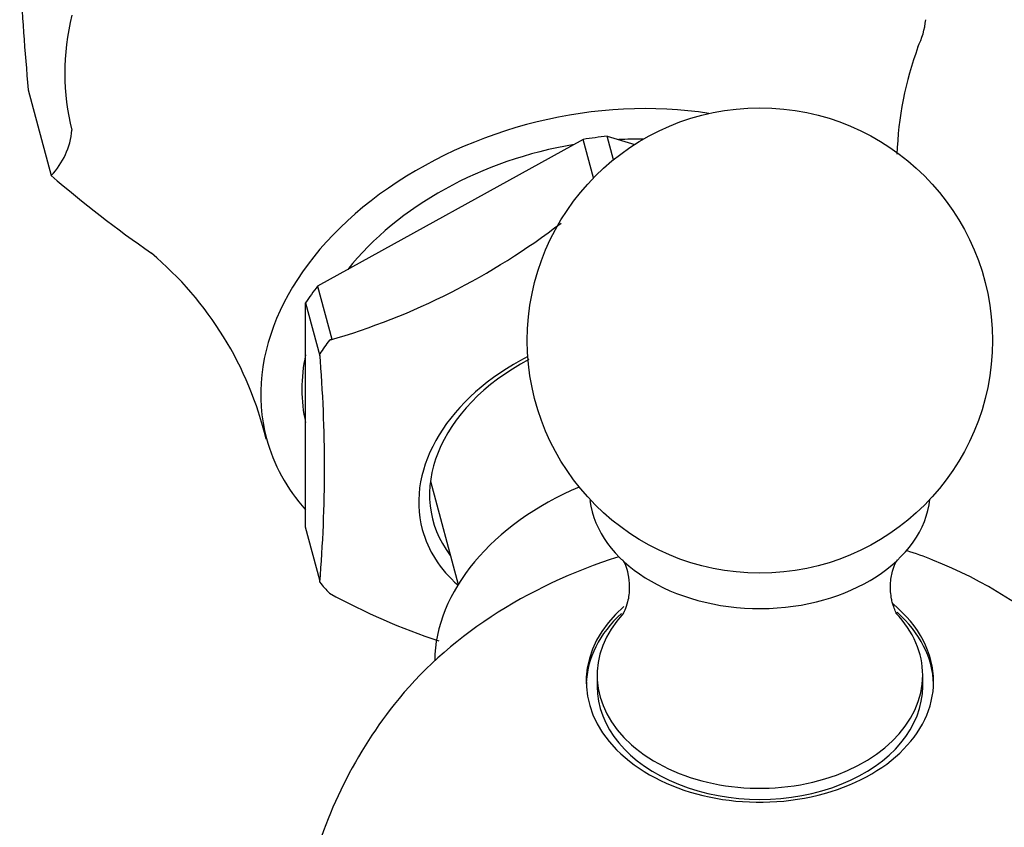
# Model space of a CAD drawing. Units: millimetres. Extents: x -37 to 205, y 28 to 289.
# Drawn here: x 131 to 141, y 38 to 46 of the extents above; entities that cross this region are included whole.
import ezdxf

# ---------------------------------------------------------------- set-up
doc = ezdxf.new("R2010")
doc.units = ezdxf.units.MM
for name, color, linetype in [('4083', 7, 'Continuous'), ('7340', 7, 'Continuous'), ('7521', 7, 'Continuous'), ('Défaut', 7, 'Continuous')]:
    doc.layers.add(name, color=color, linetype=linetype)

# ---------------------------------------------------------------- blocks, each defined once
blk = doc.blocks.new('SE2')
at = {"layer": '4083', "color": 7, "linetype": 'Continuous'}
for p, q in [((131.2293, 45.4157), (131.4516, 44.5863)), ((136.8304, 44.9654), (137.0963, 44.8875)), ((136.8909, 44.7395), (136.8304, 44.9654)), ((136.5986, 44.9354), (134.0285, 43.5174)), ((136.6982, 44.564), (136.5986, 44.9354)), ((131.452, 44.5859), (131.4516, 44.5863)), ((134.0285, 43.5174), (134.1658, 43.0052)), ((133.9126, 41.1844), (133.9126, 43.3556)), ((133.9126, 43.3556), (134.0499, 42.8434)), ((134.1658, 43.0052), (134.1429, 42.9925)), ((134.0499, 42.8434), (134.0499, 42.8627)), ((134.0499, 40.6721), (133.9126, 41.1844)), ((134.0499, 40.6528), (134.0499, 40.6721))]:
    blk.add_line(p, q, dxfattribs=at)
for centre, radius, start, end in [((172.6913, 49.0523), 41.6211, 183.48152, 185.01245), ((139.1842, 46.1597), 0.729, 333.00173, 354.77752), ((142.9956, 44.6706), 3.366, 159.84118, 177.92714), ((130.9261, 45.0917), 0.729, 316.12099, 354.77752), ((139.0222, 53.3728), 11.5982, 229.25407, 235.31013), ((132.2375, 49.5382), 6.8174, 286.22931, 307.45918), ((130.238, 41.2462), 3.3864, 13.49254, 49.8699), ((120.6001, 41.7577), 13.4952, 355.30347, 4.69653), ((137.1888, 46.094), 6.3283, 241.22825, 251.70382)]:
    blk.add_arc(centre, radius, start, end, dxfattribs=at)
for centre, major_axis, start_param, end_param in [((135.7812, 46.1157), (-4.1251, -1.1053), 5.913782, 6.27809), ((136.6486, 42.8783), (-3.1151, -0.8347), 4.148771, 6.283185), ((136.7145, 42.6324), (3.1151, 0.8347), 1.346991, 1.420104), ((136.6486, 42.8783), (-2.7239, -0.7299), 4.575577, 5.5219), ((136.6486, 42.8783), (-2.7239, -0.7299), 4.332726, 4.419556), ((136.7145, 42.6324), (-3.1151, -0.8347), -0.747404, -0.674291), ((136.8518, 42.1201), (-3.1274, -0.838), -0.740059, -0.681636), ((136.6486, 42.8783), (-2.7239, -0.7299), 5.933731, 6.258141), ((136.9545, 41.7369), (1.8111, 0.4853), 1.883713, 3.425387), ((136.9699, 41.6794), (-1.9289, -0.5168), 5.005829, 6.283185), ((136.6486, 42.8783), (-3.1151, -0.8347), 0, 0.342487), ((136.9699, 41.6794), (-1.9289, -0.5168), 0, 0.444478), ((136.8518, 42.1201), (-3.1274, -0.838), 0.307138, 0.365561)]:
    blk.add_ellipse(centre, major_axis=major_axis, ratio=0.707107, start_param=start_param, end_param=end_param, dxfattribs=at)
at = {"layer": '7340', "color": 7, "linetype": 'Continuous'}
blk.add_line((135.1197, 41.6296), (135.3876, 40.6297), dxfattribs=at)
at = {"layer": '7521', "color": 7, "linetype": 'Continuous'}
for p, q in [((136.7318, 39.7542), (136.7318, 39.6463)), ((139.8816, 39.6463), (139.8816, 39.7542))]:
    blk.add_line(p, q, dxfattribs=at)
blk.add_circle((138.3067, 42.9908), 2.25, dxfattribs=at)
for start, end in [(28.00491, 68.15857), (141.84143, 166.73361)]:
    blk.add_arc((138.3067, 36.6902), 4.5, start, end, dxfattribs=at)
for centre, major_axis, ratio, start_param, end_param in [((137.3734, 40.1735), (-2.1733, -0.5823), 0.707107, 4.901886, 6.092089), ((138.3067, 41.5451), (1.65, 0), 0.694747, 3.231017, 6.205111), ((137.8407, 38.4295), (-3.5837, -0.9603), 0.707107, 3.898079, 3.98253), ((137.8407, 38.4295), (-3.5837, -0.9603), 0.707107, 4.773808, 5.526699), ((138.3067, 39.6928), (1.68, 0), 0.694747, 2.471264, 6.283185), ((138.3067, 39.6928), (1.68, 0), 0.694747, 0, 0.69747), ((138.3067, 39.7542), (1.5749, 0), 0.694747, 2.563354, 6.283185), ((138.3067, 39.6463), (1.68, 0), 0.694747, 2.493038, 3.121675), ((138.3067, 39.7542), (1.5749, 0), 0.694747, 0, 0.581104), ((138.3067, 39.6463), (1.68, 0), 0.694747, 0.019917, 0.6602), ((138.3067, 39.6463), (-1.5749, 0), 0.694747, 0, 3.141593)]:
    blk.add_ellipse(centre, major_axis=major_axis, ratio=ratio, start_param=start_param, end_param=end_param, dxfattribs=at)
for points, knots in [([(136.9785, 40.8691), (136.9787, 40.869), (136.9835, 40.8619), (137.0062, 40.8197), (137.0344, 40.7314), (137.0493, 40.6004), (137.033, 40.4687), (137.0009, 40.3796), (136.983, 40.347), (136.9773, 40.3404), (136.9771, 40.3402)], [0.139406, 0.139406, 0.139406, 0.139406, 0.2026441, 0.2975143, 0.4051177, 0.5308797, 0.6797974, 0.7878784, 0.8807558, 0.9274769, 0.9274769, 0.9274769, 0.9274769]), ([(139.5896, 40.4497), (139.5857, 40.4655), (139.5735, 40.5165), (139.5647, 40.6319), (139.5849, 40.7562), (139.6149, 40.8364), (139.6328, 40.8657), (139.6348, 40.869), (139.6347, 40.869)], [0, 0, 0, 0, 0.0707714, 0.2688261, 0.460463, 0.613982, 0.7463295, 0.8018657, 0.8018657, 0.8018657, 0.8018657]), ([(139.6362, 40.3404), (139.6362, 40.3404), (139.6299, 40.3479), (139.6112, 40.3818), (139.5976, 40.4248), (139.5896, 40.4497)], [0.2427192, 0.2427192, 0.2427192, 0.2427192, 0.4179255, 0.7231312, 1, 1, 1, 1])]:
    blk.add_open_spline(points, degree=3, knots=knots, dxfattribs=at)

msp = doc.modelspace()

# ---------------------------------------------------------------- block references
at = {"layer": 'Défaut'}
msp.add_blockref('SE2', (0, 0), dxfattribs=at)

doc.saveas('drawing.dxf')
